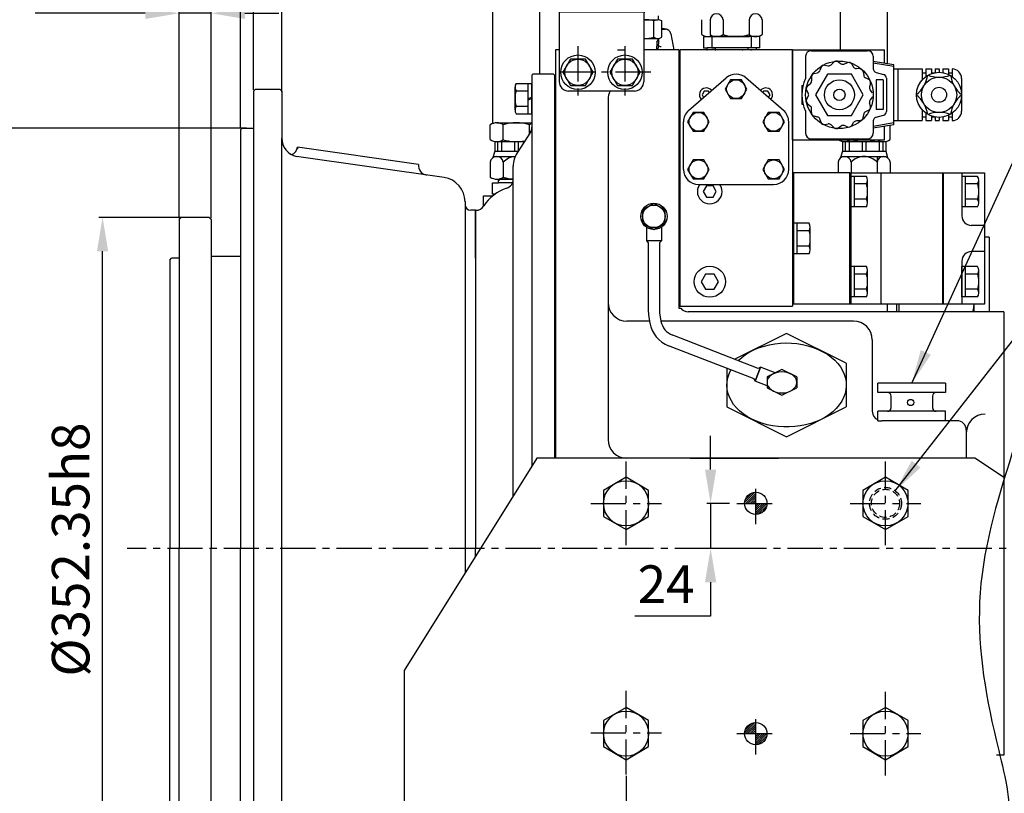
# Model space of a CAD drawing. Units: millimetres. Extents: x 0 to 3468, y -11 to 2466.
# Drawn here: x 1164 to 1688, y 812 to 1223 of the extents above; entities that cross this region are included whole.
import ezdxf

# ---------------------------------------------------------------- set-up
doc = ezdxf.new("R2010")
doc.units = ezdxf.units.MM
doc.header["$LTSCALE"] = 15
doc.linetypes.add('CENTER', pattern=[2, 1.25, -0.25, 0.25, -0.25])
doc.linetypes.add('HIDDEN', pattern=[0.375, 0.25, -0.125])
for name, color, linetype in [('1', 1, 'CENTER'), ('14', 14, 'Continuous'), ('3', 3, 'HIDDEN'), ('4', 4, 'Continuous'), ('DIM', 6, 'Continuous')]:
    doc.layers.add(name, color=color, linetype=linetype)
doc.styles.get("Standard").update_dxf_attribs({"font": 'txt.shx', "bigfont": 'whgtxt.shx'})
doc.dimstyles.new('A0', dxfattribs={"dimtxt": 10, "dimasz": 8, "dimexe": 2, "dimexo": 0.7, "dimgap": 2, "dimtad": 1, "dimtoh": 1, "dimdec": 3, "dimdsep": 46, "dimtxsty": 'Standard', "dimcen": 0.09, "dimclrd": 2, "dimclre": 2, "dimclrt": 6, "dimadec": 0, "dimazin": 2, "dimtfac": 1, "dimtdec": 3, "dimtmove": 0, "dimatfit": 3, "dimfxl": 0, "dimtolj": 1, "dimarcsym": 0})
doc.dimstyles.new('A1', dxfattribs={"dimtxt": 5, "dimasz": 4.5, "dimexe": 2, "dimexo": 0.7, "dimgap": 2, "dimtad": 1, "dimtoh": 1, "dimdec": 3, "dimzin": 9, "dimdsep": 46, "dimtxsty": 'Standard', "dimcen": 0, "dimclrd": 2, "dimclre": 2, "dimclrt": 6, "dimadec": 0, "dimazin": 2, "dimtfac": 1, "dimtdec": 3, "dimtmove": 0, "dimatfit": 3, "dimfxl": 0, "dimtolj": 1, "dimarcsym": 0})

# ---------------------------------------------------------------- blocks, each defined once
blk = doc.blocks.new('*D1')
at = {"layer": 'DEFPOINTS', "color": 0}
for p in [(1531.8, 965.97), (1542.51, 965.97), (1559.63, 941.97)]:
    blk.add_point(p, dxfattribs=at)
at = {"layer": 'DIM', "color": 2, "lineweight": -2}
for p, q in [((1531.8, 983.97), (1531.8, 1001.97)), ((1541.81, 965.97), (1529.8, 965.97)), ((1531.8, 965.97), (1531.8, 941.97)), ((1558.93, 941.97), (1529.8, 941.97)), ((1531.8, 923.97), (1531.8, 905.97)), ((1531.8, 905.97), (1491.46, 905.97))]:
    blk.add_line(p, q, dxfattribs=at)
at = {"layer": 'DIM', "color": 2}
for points in [[(1528.8, 983.97), (1534.8, 983.97), (1531.8, 965.97)], [(1528.8, 923.97), (1534.8, 923.97), (1531.8, 941.97)]]:
    blk.add_solid(points, dxfattribs=at)
at = {"layer": 'DIM', "color": 6, "insert": (1508.13, 922.97), "char_height": 20, "attachment_point": 5}
blk.add_mtext('\\A1;24', dxfattribs=at)
blk = doc.blocks.new('*D16')
at = {"layer": 'DEFPOINTS', "color": 0}
for p in [(1208.29, 1118.15), (1257.53, 1118.15), (1257.53, 765.8)]:
    blk.add_point(p, dxfattribs=at)
at = {"layer": 'DIM', "color": 2, "lineweight": -2}
for p, q in [((1256.83, 1118.15), (1206.29, 1118.15)), ((1208.29, 783.8), (1208.29, 1100.15)), ((1256.83, 765.8), (1206.29, 765.8))]:
    blk.add_line(p, q, dxfattribs=at)
at = {"layer": 'DIM', "color": 2}
for points in [[(1205.29, 1100.15), (1211.29, 1100.15), (1208.29, 1118.15)], [(1205.29, 783.8), (1211.29, 783.8), (1208.29, 765.8)]]:
    blk.add_solid(points, dxfattribs=at)
at = {"layer": 'DIM', "color": 6, "insert": (1191.29, 941.39), "char_height": 20, "attachment_point": 5, "rotation": 90}
blk.add_mtext('\\A1;%%c352.35h8', dxfattribs=at)
blk = doc.blocks.new('*D17')
at = {"layer": 'DEFPOINTS', "color": 0}
for p in [(1155.09, 1165.77), (1285.63, 1165.77), (1285.63, 718.17)]:
    blk.add_point(p, dxfattribs=at)
at = {"layer": 'DIM', "color": 2, "lineweight": -2}
for p, q in [((1284.93, 1165.77), (1153.09, 1165.77)), ((1155.09, 736.17), (1155.09, 1147.77)), ((1284.93, 718.17), (1153.09, 718.17))]:
    blk.add_line(p, q, dxfattribs=at)
at = {"layer": 'DIM', "color": 2}
for points in [[(1152.09, 1147.77), (1158.09, 1147.77), (1155.09, 1165.77)], [(1152.09, 736.17), (1158.09, 736.17), (1155.09, 718.17)]]:
    blk.add_solid(points, dxfattribs=at)
at = {"layer": 'DIM', "color": 6, "insert": (1138.09, 942.83), "char_height": 20, "attachment_point": 5, "rotation": 90}
blk.add_mtext('\\A1;%%c447.6h8', dxfattribs=at)
blk = doc.blocks.new('*D18')
at = {"layer": 'DEFPOINTS', "color": 0}
for p in [(1303.63, 1323.41), (1288.63, 1185.47), (1303.63, 1184.33)]:
    blk.add_point(p, dxfattribs=at)
at = {"layer": 'DIM', "color": 2, "lineweight": -2}
for p, q in [((1288.63, 1186.17), (1288.63, 1325.41)), ((1303.63, 1185.03), (1303.63, 1325.41)), ((1270.63, 1323.41), (1252.63, 1323.41)), ((1288.63, 1323.41), (1303.63, 1323.41)), ((1321.63, 1323.41), (1417.94, 1323.41))]:
    blk.add_line(p, q, dxfattribs=at)
at = {"layer": 'DIM', "color": 2}
for points in [[(1270.63, 1326.41), (1270.63, 1320.41), (1288.63, 1323.41)], [(1321.63, 1326.41), (1321.63, 1320.41), (1303.63, 1323.41)]]:
    blk.add_solid(points, dxfattribs=at)
at = {"layer": 'DIM', "color": 6, "insert": (1397.61, 1340.41), "char_height": 20, "attachment_point": 5}
blk.add_mtext('\\A1;15', dxfattribs=at)
blk = doc.blocks.new('*D19')
at = {"layer": 'DEFPOINTS', "color": 0}
for p in [(1288.63, 1282.01), (1288.63, 1185.47), (1281.63, 1164.77)]:
    blk.add_point(p, dxfattribs=at)
at = {"layer": 'DIM', "color": 2, "lineweight": -2}
for p, q in [((1281.63, 1165.47), (1281.63, 1284.01)), ((1288.63, 1186.17), (1288.63, 1284.01)), ((1263.63, 1282.01), (1203.16, 1282.01)), ((1288.63, 1282.01), (1281.63, 1282.01)), ((1306.63, 1282.01), (1324.63, 1282.01))]:
    blk.add_line(p, q, dxfattribs=at)
at = {"layer": 'DIM', "color": 2}
for points in [[(1263.63, 1285.01), (1263.63, 1279.01), (1281.63, 1282.01)], [(1306.63, 1285.01), (1306.63, 1279.01), (1288.63, 1282.01)]]:
    blk.add_solid(points, dxfattribs=at)
at = {"layer": 'DIM', "color": 6, "insert": (1216.82, 1299.01), "char_height": 20, "attachment_point": 5}
blk.add_mtext('\\A1;7', dxfattribs=at)
blk = doc.blocks.new('*D20')
at = {"layer": 'DEFPOINTS', "color": 0}
for p in [(1266.03, 1226.87), (1249.03, 1117.15), (1266.03, 1117.15)]:
    blk.add_point(p, dxfattribs=at)
at = {"layer": 'DIM', "color": 2, "lineweight": -2}
for p, q in [((1231.03, 1226.87), (1172.37, 1226.87)), ((1249.03, 1117.85), (1249.03, 1228.87)), ((1266.03, 1226.87), (1249.03, 1226.87)), ((1266.03, 1117.85), (1266.03, 1228.87)), ((1284.03, 1226.87), (1302.03, 1226.87))]:
    blk.add_line(p, q, dxfattribs=at)
at = {"layer": 'DIM', "color": 2}
for points in [[(1231.03, 1229.87), (1231.03, 1223.87), (1249.03, 1226.87)], [(1284.03, 1229.87), (1284.03, 1223.87), (1266.03, 1226.87)]]:
    blk.add_solid(points, dxfattribs=at)
at = {"layer": 'DIM', "color": 6, "insert": (1192.7, 1243.87), "char_height": 20, "attachment_point": 5}
blk.add_mtext('\\A1;17', dxfattribs=at)
blk = doc.blocks.new('*D23')
at = {"layer": 'DEFPOINTS', "color": 0}
for p in [(1486.83, 821.58), (1288.63, 698.47), (1486.83, 493.84)]:
    blk.add_point(p, dxfattribs=at)
at = {"layer": 'DIM', "color": 2, "lineweight": -2}
for p, q in [((1486.83, 820.88), (1486.83, 491.84)), ((1288.63, 697.77), (1288.63, 491.84)), ((1306.63, 493.84), (1468.83, 493.84))]:
    blk.add_line(p, q, dxfattribs=at)
at = {"layer": 'DIM', "color": 2}
for points in [[(1306.63, 496.84), (1306.63, 490.84), (1288.63, 493.84)], [(1468.83, 496.84), (1468.83, 490.84), (1486.83, 493.84)]]:
    blk.add_solid(points, dxfattribs=at)
at = {"layer": 'DIM', "color": 6, "insert": (1374.37, 510.84), "char_height": 20, "attachment_point": 5}
blk.add_mtext('\\A1;198.2', dxfattribs=at)
blk = doc.blocks.new('*D27')
at = {"layer": 'DEFPOINTS', "color": 0}
for p in [(1728.08, 881.97), (1288.63, 698.47), (1728.08, 358.84)]:
    blk.add_point(p, dxfattribs=at)
at = {"layer": 'DIM', "color": 2, "lineweight": -2}
for p, q in [((1728.08, 881.27), (1728.08, 356.84)), ((1288.63, 697.77), (1288.63, 356.84)), ((1306.63, 358.84), (1710.08, 358.84))]:
    blk.add_line(p, q, dxfattribs=at)
at = {"layer": 'DIM', "color": 2}
for points in [[(1306.63, 361.84), (1306.63, 355.84), (1288.63, 358.84)], [(1710.08, 361.84), (1710.08, 355.84), (1728.08, 358.84)]]:
    blk.add_solid(points, dxfattribs=at)
at = {"layer": 'DIM', "color": 6, "insert": (1502.73, 375.84), "char_height": 20, "attachment_point": 5}
blk.add_mtext('\\A1;439.4', dxfattribs=at)
blk = doc.blocks.new('*D33')
at = {"layer": 'DEFPOINTS', "color": 0}
for p in [(1810.62, 907.98), (1288.63, 698.47), (1810.62, 313.84)]:
    blk.add_point(p, dxfattribs=at)
at = {"layer": 'DIM', "color": 2, "lineweight": -2}
for p, q in [((1810.62, 907.28), (1810.62, 311.84)), ((1288.63, 697.77), (1288.63, 311.84)), ((1306.63, 313.84), (1792.62, 313.84))]:
    blk.add_line(p, q, dxfattribs=at)
at = {"layer": 'DIM', "color": 2}
for points in [[(1306.63, 316.84), (1306.63, 310.84), (1288.63, 313.84)], [(1792.62, 316.84), (1792.62, 310.84), (1810.62, 313.84)]]:
    blk.add_solid(points, dxfattribs=at)
at = {"layer": 'DIM', "color": 6, "insert": (1526.48, 330.84), "char_height": 20, "attachment_point": 5}
blk.add_mtext('\\A1;522', dxfattribs=at)
blk = doc.blocks.new('DPO310 브라켓')
at = {"layer": '14'}
h = blk.add_hatch(dxfattribs=at)
h.set_pattern_fill('ANSI31', color=256, scale=0.25, style=0)
h.set_pattern_definition([(45, (69, -5.95), (-0.561266, 0.561266), [])])
h.paths.add_polyline_path([(69, 5.95, 0.414214), (63.05, 0), (69, 0)])
h.paths.add_polyline_path([(74.95, 0), (69, 0), (69, -5.95, 0.414214)])
h = blk.add_hatch(dxfattribs=at)
h.set_pattern_fill('ANSI31', color=256, scale=0.25, style=0)
h.set_pattern_definition([(45, (69, -128.55), (-0.561266, 0.561266), [])])
h.paths.add_polyline_path([(69, -116.65, 0.414214), (63.05, -122.6), (69, -122.6)])
h.paths.add_polyline_path([(74.95, -122.6), (69, -122.6), (69, -128.55, 0.414214)])
for p, q in [((-47.5, 24), (-118, -89)), ((185.5, 24), (-47.5, 24)), ((201.32, 13.52), (185.5, 24)), ((-118, -89), (-118, -194))]:
    blk.add_line(p, q)
at = {"ltscale": 0.1}
for points in [[(12, 6.93), (0, 13.86), (-12, 6.93), (-12, -6.93), (0, -13.86), (12, -6.93)], [(150, 6.93), (138, 13.86), (126, 6.93), (126, -6.93), (138, -13.86), (150, -6.93)], [(12, -115.67), (0, -108.74), (-12, -115.67), (-12, -129.53), (0, -136.46), (12, -129.53)], [(150, -115.67), (138, -108.74), (126, -115.67), (126, -129.53), (138, -136.46), (150, -129.53)]]:
    blk.add_lwpolyline(points, close=True, dxfattribs=at)
for centre in [(0, 0), (138, 0), (0, -122.6), (138, -122.6)]:
    blk.add_circle(centre, 12, dxfattribs=at)
for centre in [(69, 0), (69, -122.6)]:
    blk.add_circle(centre, 5.95)
at = {"layer": '4'}
blk.add_spline([(207.04, 31.75), (188.36, -47.65), (196.89, -125.98), (203.92, -170.11), (197.05, -202.58)], degree=3, dxfattribs=at)
blk = doc.blocks.new('보호판')
for p, q in [((3319.67, 1618.49), (3319.67, 1448.49)), ((3389.67, 1618.49), (3319.67, 1618.49)), ((3389.67, 1618.49), (3389.67, 1559.33)), ((3365.21, 1487.07), (3389.4, 1557.71)), ((3364.8, 1485.47), (3319.67, 1485.47)), ((3364.67, 1483.83), (3364.67, 1448.49)), ((3359.67, 1443.49), (3324.67, 1443.49))]:
    blk.add_line(p, q)
for centre, radius, start, end in [((3384.67, 1559.33), 5, 341.0954, 0), ((3374.67, 1483.83), 10, 161.0954, 180), ((3324.67, 1448.49), 5, 180, 270), ((3359.67, 1448.49), 5, 270, 0)]:
    blk.add_arc(centre, radius, start, end)
at = {"layer": '1'}
for p, q in [((3329.67, 1467.38), (3329.67, 1439.61)), ((3354.67, 1467.38), (3354.67, 1439.61)), ((3368.46, 1453.49), (3317.78, 1453.49))]:
    blk.add_line(p, q, dxfattribs=at)

msp = doc.modelspace()

# ---------------------------------------------------------------- linework, layer by layer
for p, q in [((1415.935, 1168.1757), (1415.935, 1231.1678)), ((1440.935, 1194.4747), (1440.935, 1231.1676)), ((1600.935, 1207.4747), (1600.935, 1236.1676)), ((1625.935, 1200.0367), (1625.935, 1236.1678)), ((1496.2339, 1223.4614), (1503.6991, 1223.4614)), ((1501.5341, 1214.0999), (1501.5341, 1222.7732)), ((1505.8642, 1214.1495), (1505.8642, 1222.7732)), ((1526.979, 1223.4747), (1526.979, 1215.5757)), ((1531.476, 1223.4747), (1531.476, 1215.5757)), ((1538.4042, 1223.4747), (1538.4042, 1215.5757)), ((1552.2606, 1223.4747), (1552.2606, 1215.4964)), ((1559.1888, 1223.4747), (1559.1888, 1215.5757)), ((1508.2631, 1218.4269), (1505.8642, 1218.86)), ((1507.7301, 1218.4747), (1505.8642, 1218.4747)), ((1505.8642, 1218.4747), (1507.7301, 1218.4747)), ((1510.6817, 1216.0113), (1512.2339, 1207.4747)), ((1496.2339, 1213.4614), (1503.6991, 1213.4614)), ((1503.1572, 1211.4614), (1502.9264, 1207.4714)), ((1503.1572, 1211.4614), (1504.0132, 1212.944)), ((1504.0132, 1211.4614), (1503.7824, 1207.4714)), ((1528.1589, 1214.4747), (1531.3089, 1214.4747)), ((1528.1589, 1208.4747), (1528.1589, 1214.4747)), ((1529.8657, 1214.4747), (1551.805, 1214.4747)), ((1530.4431, 1214.4747), (1551.2277, 1214.4747)), ((1553.5623, 1214.4747), (1531.3089, 1214.4747)), ((1532.6589, 1214.4747), (1535.8089, 1214.4747)), ((1532.6589, 1208.4747), (1532.6589, 1214.4747)), ((1556.302, 1214.4747), (1534.3627, 1214.4747)), ((1555.7247, 1214.4747), (1534.9401, 1214.4747)), ((1558.0623, 1214.4747), (1535.8089, 1214.4747)), ((1553.5623, 1208.4747), (1553.5623, 1214.4747)), ((1558.0623, 1208.4747), (1558.0623, 1214.4747)), ((1449.2339, 1207.4747), (1449.2339, 989.9748)), ((1451.2339, 1207.4747), (1449.2339, 1207.4747)), ((1514.8339, 1207.4747), (1496.2339, 1207.4747)), ((1504.9394, 1207.4747), (1496.2339, 1207.4747)), ((1514.8339, 1207.4747), (1514.8339, 1072.9747)), ((1575.3339, 1207.4747), (1515.3339, 1207.4747)), ((1515.3339, 1207.4747), (1515.3339, 1070.9747)), ((1528.1589, 1208.4747), (1529.8801, 1208.4747)), ((1553.5623, 1208.4747), (1529.8801, 1208.4747)), ((1529.8801, 1207.4747), (1529.8801, 1208.4747)), ((1551.7876, 1207.4747), (1529.8801, 1207.4747)), ((1532.6589, 1208.4747), (1534.3801, 1208.4747)), ((1558.0623, 1208.4747), (1534.3801, 1208.4747)), ((1534.3801, 1207.4747), (1534.3801, 1208.4747)), ((1556.2876, 1207.4747), (1534.3801, 1207.4747)), ((1551.7876, 1207.4747), (1551.7876, 1208.4747)), ((1556.2876, 1207.4747), (1556.2876, 1208.4747)), ((1575.3339, 1207.4747), (1575.3339, 1070.9747)), ((1437.2339, 1194.4747), (1436.7339, 1193.9747)), ((1436.7339, 1193.9747), (1437.2339, 1194.4747)), ((1448.2339, 1194.4747), (1437.2339, 1194.4747)), ((1448.2339, 1194.4747), (1437.2339, 1194.4747)), ((1448.2339, 1194.4747), (1448.7339, 1193.9747)), ((1448.7339, 1193.9747), (1448.2339, 1194.4747)), ((1428.3761, 1189.5576), (1436.7339, 1189.5576)), ((1434.7339, 1173.3918), (1434.7339, 1189.5576)), ((1436.7339, 1193.9747), (1436.7339, 985.8074)), ((1436.7339, 1173.3918), (1436.7339, 1189.5576)), ((1448.7339, 1193.9747), (1448.7339, 989.9748)), ((1520.0829, 1175.1102), (1540.0829, 1192.5102)), ((1570.5848, 1175.1102), (1550.5848, 1192.5102)), ((1288.6339, 1185.4747), (1289.6339, 1186.4747)), ((1288.6339, 1185.4747), (1288.6339, 718.1747)), ((1289.6339, 1186.4747), (1302.6339, 1186.4747)), ((1303.6339, 1185.4747), (1302.6339, 1186.4747)), ((1303.6339, 1185.4747), (1303.6339, 1160.4176)), ((1427.7339, 1175.4125), (1427.7339, 1187.5368)), ((1428.3761, 1185.5161), (1434.7339, 1185.5161)), ((1434.7339, 1181.4747), (1436.7339, 1182.1541)), ((1434.7339, 1180.7953), (1436.7339, 1181.4747)), ((1477.2339, 1180.9671), (1477.2339, 999.9747)), ((1428.3299, 1177.4332), (1434.7339, 1177.4332)), ((1418.0427, 1168.558), (1436.7339, 1168.558)), ((1428.3761, 1173.3918), (1436.7339, 1173.3918)), ((1436.7339, 1169.5179), (1436.7339, 1166.2892)), ((1449.2339, 1169.4747), (1448.7339, 1169.4747)), ((1517.3339, 1143.7747), (1517.3339, 1169.0747)), ((1573.3339, 1143.7747), (1573.3339, 1169.0747)), ((1282.6339, 1165.7747), (1281.6339, 1164.7747)), ((1281.6339, 1164.7747), (1281.6339, 941.9747)), ((1282.6339, 1165.7747), (1288.6339, 1165.7747)), ((1414.5786, 1159.6591), (1414.5786, 1167.457)), ((1421.5068, 1159.6591), (1421.5068, 1167.5363)), ((1435.9338, 1163.5762), (1428.814, 1152.554)), ((1435.3632, 1162.6928), (1435.3632, 1167.5363)), ((1627.2914, 1159.6591), (1627.2914, 1167.1369)), ((1303.6339, 698.4747), (1303.6339, 1160.4176)), ((1416.935, 1158.6612), (1416.935, 1153.558)), ((1418.0427, 1158.558), (1432.6923, 1158.558)), ((1418.4617, 1158.558), (1418.4617, 1153.558)), ((1420.4617, 1158.558), (1420.4617, 1153.558)), ((1421.5068, 1159.6591), (1421.5068, 1159.5798)), ((1427.435, 1158.558), (1427.435, 1153.558)), ((1429.435, 1158.558), (1429.435, 1153.558)), ((1601.935, 1158.6612), (1601.935, 1153.558)), ((1603.0427, 1158.558), (1623.8273, 1158.558)), ((1603.4617, 1158.558), (1603.4617, 1153.558)), ((1605.4617, 1158.558), (1605.4617, 1153.558)), ((1606.5068, 1159.6591), (1606.5068, 1159.5798)), ((1612.435, 1158.558), (1612.435, 1153.558)), ((1614.435, 1158.558), (1614.435, 1153.558)), ((1621.4083, 1158.558), (1621.4083, 1153.558)), ((1623.4083, 1158.558), (1623.4083, 1153.558)), ((1624.935, 1158.6612), (1624.935, 1153.558)), ((1312.0549, 1155.5922), (1311.9319, 1154.7627)), ((1376.405, 1146.4163), (1312.0549, 1155.5922)), ((1416.935, 1153.558), (1415.9883, 1150.0252)), ((1416.935, 1153.558), (1429.4625, 1153.558)), ((1601.935, 1153.558), (1600.9883, 1150.0252)), ((1601.935, 1153.558), (1624.935, 1153.558)), ((1624.935, 1153.558), (1625.8816, 1150.0252)), ((1389.9862, 1139.4292), (1311.4834, 1150.6231)), ((1414.5786, 1147.558), (1414.5786, 1139.6591)), ((1417.0725, 1150.558), (1427.7581, 1150.558)), ((1421.5068, 1147.558), (1421.5068, 1139.5798)), ((1599.5786, 1147.558), (1599.5786, 1141.9747)), ((1602.0725, 1150.558), (1624.7975, 1150.558)), ((1606.5068, 1147.558), (1606.5068, 1141.9747)), ((1620.3632, 1150.558), (1620.3632, 1141.9747)), ((1627.2914, 1147.558), (1627.2914, 1141.9747)), ((1426.7339, 969.7791), (1426.7339, 1145.5002)), ((1417.4653, 1138.558), (1426.7339, 1138.558)), ((1418.0427, 1138.558), (1426.7339, 1138.558)), ((1418.91, 1136.698), (1418.91, 1138.558)), ((1418.91, 1137.698), (1419.77, 1138.558)), ((1426.7339, 1138.558), (1419.77, 1138.558)), ((1575.3339, 1141.9747), (1575.3339, 1071.9747)), ((1575.3339, 1141.9747), (1575.8339, 1141.9747)), ((1605.8339, 1141.9747), (1575.8339, 1141.9747)), ((1575.8339, 1141.9747), (1575.8339, 1071.9747)), ((1605.8339, 1141.9747), (1605.8339, 1071.9747)), ((1614.6916, 1140.0576), (1606.3339, 1140.0576)), ((1606.3339, 1123.8918), (1606.3339, 1140.0576)), ((1606.5068, 1140.0576), (1606.5068, 1139.5798)), ((1608.3339, 1123.8918), (1608.3339, 1140.0576)), ((1615.3339, 1125.9125), (1615.3339, 1138.0368)), ((1665.4839, 1141.9747), (1665.4839, 1118.9747)), ((1673.8416, 1140.0576), (1665.4839, 1140.0576)), ((1667.4839, 1123.8918), (1667.4839, 1140.0576)), ((1674.4839, 1125.9125), (1674.4839, 1138.0368)), ((1415.76, 1136.698), (1418.91, 1136.698)), ((1415.76, 1130.698), (1415.76, 1136.698)), ((1426.3724, 1136.698), (1418.91, 1136.698)), ((1525.3339, 1135.7747), (1565.3339, 1135.7747)), ((1614.6916, 1136.0161), (1608.3339, 1136.0161)), ((1673.8416, 1136.0161), (1667.4839, 1136.0161)), ((1401.1336, 1126.6481), (1401.1336, 928.7461)), ((1410.935, 1124.0709), (1410.935, 1129.698)), ((1410.935, 1129.698), (1415.8489, 1129.698)), ((1415.76, 1130.698), (1417.1498, 1130.698)), ((1614.7378, 1127.9332), (1608.3339, 1127.9332)), ((1673.8878, 1127.9332), (1667.4839, 1127.9332)), ((1406.6339, 1096.4747), (1406.6339, 1121.9747)), ((1406.6339, 1121.9747), (1406.8646, 1121.9747)), ((1406.6339, 1121.9747), (1406.6339, 941.9747)), ((1406.6339, 1121.9747), (1406.6339, 941.9747)), ((1614.6916, 1123.8918), (1606.3339, 1123.8918)), ((1673.8416, 1123.8918), (1665.4839, 1123.8918)), ((1249.0339, 1117.1497), (1250.0339, 1118.1497)), ((1249.0339, 1117.1497), (1249.0339, 941.9747)), ((1265.0339, 1118.1497), (1250.0339, 1118.1497)), ((1266.0339, 1117.1497), (1265.0339, 1118.1497)), ((1266.0339, 1117.1497), (1266.0339, 941.9747)), ((1497.6357, 1113.0137), (1497.6357, 1105.7583)), ((1505.6357, 1113.0137), (1505.6357, 1105.7583)), ((1584.1916, 1115.0576), (1575.8339, 1115.0576)), ((1575.8339, 1098.8918), (1575.8339, 1115.0576)), ((1577.8339, 1098.8918), (1577.8339, 1115.0576)), ((1584.1916, 1111.0161), (1577.8339, 1111.0161)), ((1584.8339, 1100.9125), (1584.8339, 1113.0368)), ((1677.4839, 1113.9747), (1670.4839, 1113.9747)), ((1505.6357, 1105.7583), (1497.6357, 1105.7583)), ((1497.6357, 1105.7583), (1498.6357, 1104.7583)), ((1505.6357, 1105.7583), (1504.6357, 1104.7583)), ((1679.935, 1107.698), (1677.4839, 1107.698)), ((1498.6357, 1104.7583), (1498.6357, 1068.0512)), ((1504.6357, 1104.7583), (1504.6357, 1068.1325)), ((1584.2378, 1102.9332), (1577.8339, 1102.9332)), ((1244.0339, 1095.4497), (1245.0339, 1096.4497)), ((1244.0339, 1095.4497), (1244.0339, 941.9747)), ((1249.0339, 1096.4497), (1245.0339, 1096.4497)), ((1281.6339, 1097.4747), (1266.0339, 1097.4747)), ((1584.1916, 1098.8918), (1575.8339, 1098.8918)), ((1665.4839, 1094.9747), (1665.4839, 1071.9747)), ((1677.4839, 1099.9747), (1670.4839, 1099.9747)), ((1614.6916, 1092.0576), (1606.3339, 1092.0576)), ((1606.3339, 1075.8918), (1606.3339, 1092.0576)), ((1608.3339, 1075.8918), (1608.3339, 1092.0576)), ((1615.3339, 1077.9125), (1615.3339, 1090.0368)), ((1673.8416, 1092.0576), (1665.4839, 1092.0576)), ((1665.4839, 1075.8918), (1665.4839, 1092.0576)), ((1667.4839, 1075.8918), (1667.4839, 1092.0576)), ((1674.4839, 1077.9125), (1674.4839, 1090.0368)), ((1614.6916, 1088.0161), (1608.3339, 1088.0161)), ((1673.8416, 1088.0161), (1667.4839, 1088.0161)), ((1614.7378, 1079.9332), (1608.3339, 1079.9332)), ((1673.8878, 1079.9332), (1667.4839, 1079.9332)), ((1614.6916, 1075.8918), (1606.3339, 1075.8918)), ((1673.8416, 1075.8918), (1665.4839, 1075.8918)), ((1514.8339, 1072.9747), (1514.8339, 1069.8906)), ((1514.8339, 1069.8906), (1515.8983, 1069.8906)), ((1515.3339, 1070.9747), (1575.3339, 1070.9747)), ((1625.935, 1067.9747), (1625.935, 1071.9747)), ((1630.935, 1067.9747), (1630.935, 1071.9747)), ((1671.935, 1067.9747), (1671.935, 1071.9747)), ((1498.7609, 1066.4741), (1499.5249, 1061.6897)), ((1504.7876, 1066.3961), (1505.3777, 1063.0496)), ((1687.8339, 1067.9747), (1519.8339, 1067.9747)), ((1687.8339, 1067.9747), (1679.9339, 1067.9747)), ((1687.8339, 1067.9747), (1687.8339, 831.9747)), ((1499.3197, 1062.9747), (1487.2339, 1062.9747)), ((1607.8339, 1062.9747), (1505.3912, 1062.9747)), ((1557.0657, 1037.8472), (1511.6123, 1055.4618)), ((1572.2339, 1056.4747), (1544.6247, 1042.6685)), ((1603.9839, 1040.5979), (1572.2339, 1056.4747)), ((1554.8976, 1032.2526), (1509.4442, 1049.8672)), ((1617.8339, 1052.9747), (1617.8339, 1014.9747)), ((1540.4839, 1037.8384), (1540.4839, 1017.3521)), ((1555.4687, 1030.9588), (1558.3595, 1038.4183)), ((1558.3476, 1038.4229), (1555.4806, 1030.9542)), ((1558.3476, 1038.4229), (1557.0556, 1037.8477)), ((1558.3595, 1038.4183), (1557.0657, 1037.8472)), ((1566.135, 1035.4336), (1558.3476, 1038.4229)), ((1603.9839, 1040.5979), (1603.9839, 1017.3521)), ((1555.4806, 1030.9542), (1554.9054, 1032.2462)), ((1569.74, 1037.2363), (1561.8025, 1033.2671)), ((1561.8025, 1033.2671), (1561.8025, 1027.4556)), ((1577.6775, 1033.2671), (1569.74, 1037.2363)), ((1577.6775, 1033.2671), (1577.6775, 1027.4556)), ((1561.8025, 1028.5275), (1555.4806, 1030.9542)), ((1561.8025, 1027.4556), (1569.74, 1023.4863)), ((1569.74, 1023.4863), (1577.6775, 1027.4556)), ((1620.8339, 1024.9747), (1620.8339, 1029.9747)), ((1656.8339, 1029.9747), (1656.8339, 1024.9747)), ((1627.8339, 1016.4747), (1627.8339, 1022.9747)), ((1649.8339, 1022.9747), (1649.8339, 1016.4747)), ((1540.4839, 1017.3521), (1572.2339, 1001.4747)), ((1572.2339, 1001.4747), (1603.9839, 1017.3521)), ((1620.8339, 1009.9747), (1620.8339, 1014.9747)), ((1620.8339, 1009.9747), (1622.8339, 1009.9747)), ((1662.8339, 1009.9747), (1622.8339, 1009.9747)), ((1667.8339, 1004.9747), (1667.8339, 989.9748)), ((1657.8339, 989.9747), (1449.2339, 989.9747)), ((1648.8339, 989.9747), (1462.8339, 989.9747)), ((1567.9339, 989.9747), (1472.9339, 989.9747)), ((1520.9339, 989.9747), (1472.9339, 989.9747)), ((1520.9339, 989.9747), (1567.9339, 989.9747)), ((1244.0339, 788.4997), (1244.0339, 941.9747)), ((1249.0339, 766.7997), (1249.0339, 941.9747)), ((1266.0339, 766.7997), (1266.0339, 941.9747)), ((1281.6339, 719.1747), (1281.6339, 941.9747)), ((1406.6339, 937.5622), (1406.6339, 941.9747)), ((1406.6339, 937.5622), (1406.6339, 941.9747)), ((1687.8339, 831.9747), (1683.8339, 831.9747)), ((1687.8339, 831.9747), (1683.8339, 831.9747)), ((1687.8339, 831.9747), (1685.668, 831.9747))]:
    msp.add_line(p, q)
at = {"ltscale": 2}
for p, q in [((1504.0132, 1223.4614), (1504.0132, 1225.4614)), ((1504.0132, 1213.4614), (1504.0132, 1211.4614))]:
    msp.add_line(p, q, dxfattribs=at)
at = {"color": 7, "linetype": 'Continuous'}
msp.add_line((1482.2339, 1207.4747), (1486.2339, 1207.4747), dxfattribs=at)
at = {"linetype": 'Continuous'}
for p, q in [((1575.3339, 1159.4747), (1575.3339, 1207.4747)), ((1575.3339, 1207.4747), (1624.3339, 1207.4747)), ((1585.3339, 1206.9747), (1615.3339, 1206.9747)), ((1624.3339, 1200.3014), (1624.3339, 1207.4747)), ((1582.3339, 1203.9747), (1582.3339, 1192.1925)), ((1597.3588, 1200.8497), (1596.0054, 1199.4772)), ((1599.6314, 1201.0886), (1601.2406, 1200.0274)), ((1604.6831, 1200.5577), (1602.8884, 1199.8542)), ((1606.8564, 1199.8515), (1607.8948, 1198.2275)), ((1618.3339, 1203.9747), (1618.3339, 1197.3624)), ((1629.3339, 1199.4747), (1618.3339, 1201.2935)), ((1629.3339, 1198.4611), (1618.3339, 1200.28)), ((1586.7741, 1194.7387), (1588.6395, 1195.2245)), ((1590.5489, 1198.1375), (1589.8708, 1196.3331)), ((1592.5279, 1199.2801), (1594.4296, 1198.9652)), ((1611.2553, 1197.3118), (1609.3297, 1197.3991)), ((1612.9536, 1195.7827), (1613.2417, 1193.8768)), ((1619.8099, 1195.4323), (1623.8579, 1194.3333)), ((1629.3339, 1167.4747), (1629.3339, 1199.4747)), ((1629.3339, 1197.2247), (1644.3339, 1197.2247)), ((1631.3339, 1197.2247), (1631.3339, 1169.7247)), ((1644.3339, 1197.2247), (1644.3339, 1191.4119)), ((1644.3339, 1195.2247), (1646.3339, 1195.2247)), ((1646.3339, 1197.2247), (1646.3339, 1193.2215)), ((1646.3339, 1197.2247), (1649.3339, 1197.2247)), ((1649.3339, 1197.2247), (1649.3339, 1194.7884)), ((1649.3339, 1195.2247), (1651.3339, 1195.2247)), ((1651.3339, 1197.2247), (1651.3339, 1195.3068)), ((1651.3339, 1197.2247), (1653.3339, 1197.2247)), ((1653.3339, 1197.2247), (1653.3339, 1195.4747)), ((1655.3339, 1197.2247), (1655.3339, 1195.3068)), ((1655.3339, 1197.2247), (1658.3339, 1197.2247)), ((1658.3339, 1197.2247), (1658.3339, 1194.3834)), ((1658.3339, 1195.2247), (1660.3339, 1195.2247)), ((1660.3339, 1197.2247), (1660.3339, 1193.2215)), ((1583.365, 1188.2496), (1584.8715, 1189.4521)), ((1585.431, 1192.8899), (1585.5454, 1190.9658)), ((1615.9392, 1191.6733), (1614.2156, 1192.5363)), ((1616.8686, 1189.5857), (1616.3567, 1187.7274)), ((1619.8183, 1191.3617), (1619.8183, 1175.5876)), ((1623.543, 1191.3617), (1619.8183, 1191.3617)), ((1623.543, 1191.3617), (1623.543, 1175.5876)), ((1625.3339, 1192.4032), (1625.3339, 1174.5461)), ((1665.3339, 1192.2247), (1665.3339, 1174.7247)), ((1580.3339, 1188.4747), (1580.3339, 1178.4747)), ((1580.3339, 1188.4747), (1580.9689, 1188.4747)), ((1582.8898, 1186.0144), (1583.777, 1184.3031)), ((1617.9247, 1184.6172), (1616.7012, 1186.1067)), ((1582.8898, 1180.9349), (1583.777, 1182.6462)), ((1616.8686, 1177.3636), (1616.3567, 1179.222)), ((1617.9247, 1182.3321), (1616.7012, 1180.8426)), ((1580.3339, 1178.4747), (1580.9689, 1178.4747)), ((1582.3339, 1174.7569), (1582.3339, 1162.9747)), ((1583.365, 1178.6997), (1584.8715, 1177.4972)), ((1585.431, 1174.0594), (1585.5454, 1175.9836)), ((1615.9392, 1175.276), (1614.2156, 1174.413)), ((1623.543, 1175.5876), (1619.8183, 1175.5876)), ((1644.3339, 1175.5374), (1644.3339, 1169.7247)), ((1646.3339, 1173.7279), (1646.3339, 1169.7247)), ((1660.3339, 1173.7279), (1660.3339, 1169.7247)), ((1586.7741, 1172.2106), (1588.6395, 1171.7249)), ((1590.5489, 1168.8118), (1589.8708, 1170.6162)), ((1606.8564, 1167.0978), (1607.8948, 1168.7218)), ((1611.2553, 1169.6376), (1609.3297, 1169.5502)), ((1612.9536, 1171.1666), (1613.2417, 1173.0726)), ((1618.3339, 1169.5869), (1618.3339, 1162.9747)), ((1629.3339, 1168.4882), (1618.3339, 1166.6694)), ((1619.8099, 1171.5171), (1623.8579, 1172.616)), ((1629.3339, 1169.7247), (1644.3339, 1169.7247)), ((1644.3339, 1171.7247), (1646.3339, 1171.7247)), ((1646.3339, 1169.7247), (1649.3339, 1169.7247)), ((1649.3339, 1172.161), (1649.3339, 1169.7247)), ((1649.3339, 1171.7247), (1651.3339, 1171.7247)), ((1651.3339, 1171.6425), (1651.3339, 1169.7247)), ((1651.3339, 1169.7247), (1653.3339, 1169.7247)), ((1653.3339, 1171.4747), (1653.3339, 1169.7247)), ((1655.3339, 1171.6425), (1655.3339, 1169.7247)), ((1655.3339, 1169.7247), (1658.3339, 1169.7247)), ((1658.3339, 1172.566), (1658.3339, 1169.7247)), ((1658.3339, 1171.7247), (1660.3339, 1171.7247)), ((1592.5279, 1167.6692), (1594.4296, 1167.9842)), ((1597.3588, 1166.0996), (1596.0054, 1167.4722)), ((1599.6314, 1165.8607), (1601.2406, 1166.9219)), ((1604.6831, 1166.3917), (1602.8884, 1167.0951)), ((1629.3339, 1167.4747), (1618.3339, 1165.6558)), ((1624.3339, 1159.4747), (1624.3339, 1166.6479)), ((1575.3339, 1159.4747), (1624.3339, 1159.4747)), ((1585.3339, 1159.9747), (1615.3339, 1159.9747))]:
    msp.add_line(p, q, dxfattribs=at)
at = {"ltscale": 15}
for p, q in [((1605.8339, 1071.9747), (1605.8339, 1141.9747)), ((1605.8339, 1141.9747), (1677.4839, 1141.9747)), ((1606.3339, 1141.9747), (1606.3339, 1071.9747)), ((1622.3339, 1141.9747), (1622.3339, 1071.9747)), ((1622.3839, 1141.9747), (1622.3839, 1071.9747)), ((1655.4339, 1071.9747), (1655.4339, 1141.9747)), ((1655.4839, 1141.9747), (1655.4839, 1071.9747)), ((1677.4839, 1141.9747), (1677.4839, 1071.9747)), ((1622.3339, 1122.4497), (1622.3339, 1071.9747)), ((1622.3339, 1122.4497), (1622.3339, 1071.9747)), ((1677.4839, 1071.9747), (1575.3339, 1071.9747))]:
    msp.add_line(p, q, dxfattribs=at)
at = {"ltscale": 2.5}
msp.add_line((1406.6339, 1121.9747), (1404.1336, 1121.9747), dxfattribs=at)
at = {"ltscale": 7}
for p, q in [((1679.935, 1107.698), (1679.935, 1067.9747)), ((1631.935, 1071.9747), (1631.935, 1067.9747))]:
    msp.add_line(p, q, dxfattribs=at)
at = {"color": 7}
for p, q in [((1656.8339, 1029.9747), (1620.8339, 1029.9747)), ((1656.8339, 1024.9747), (1620.8339, 1024.9747)), ((1656.8339, 1014.9747), (1620.8339, 1014.9747)), ((1656.8339, 1009.9747), (1656.8339, 1014.9747))]:
    msp.add_line(p, q, dxfattribs=at)
for points in [[(1457.1924, 1202.4747), (1453.151, 1195.4747), (1457.1924, 1188.4747), (1465.2753, 1188.4747), (1469.3168, 1195.4747), (1465.2753, 1202.4747)], [(1482.1924, 1202.4747), (1478.151, 1195.4747), (1482.1924, 1188.4747), (1490.2753, 1188.4747), (1494.3168, 1195.4747), (1490.2753, 1202.4747)], [(1542.4471, 1191.4747), (1539.5604, 1186.4747), (1542.4471, 1181.4747), (1548.2206, 1181.4747), (1551.1074, 1186.4747), (1548.2206, 1191.4747)], [(1522.4471, 1174.0747), (1519.5604, 1169.0747), (1522.4471, 1164.0747), (1528.2206, 1164.0747), (1531.1074, 1169.0747), (1528.2206, 1174.0747)], [(1562.4471, 1174.0747), (1559.5604, 1169.0747), (1562.4471, 1164.0747), (1568.2206, 1164.0747), (1571.1074, 1169.0747), (1568.2206, 1174.0747)], [(1522.4471, 1148.7747), (1519.5604, 1143.7747), (1522.4471, 1138.7747), (1528.2206, 1138.7747), (1531.1074, 1143.7747), (1528.2206, 1148.7747)], [(1562.4471, 1148.7747), (1559.5604, 1143.7747), (1562.4471, 1138.7747), (1568.2206, 1138.7747), (1571.1074, 1143.7747), (1568.2206, 1148.7747)], [(1529.6018, 1134.9747), (1527.8698, 1131.9747), (1529.6018, 1128.9747), (1533.0659, 1128.9747), (1534.798, 1131.9747), (1533.0659, 1134.9747)], [(1495.6357, 1115.2942), (1501.6357, 1111.8301), (1507.6357, 1115.2942), (1507.6357, 1122.2224), (1501.6357, 1125.6865), (1495.6357, 1122.2224)], [(1529.1145, 1087.9747), (1526.8051, 1083.9747), (1529.1145, 1079.9747), (1533.7333, 1079.9747), (1536.0427, 1083.9747), (1533.7333, 1087.9747)]]:
    msp.add_lwpolyline(points, close=True)
at = {"linetype": 'Continuous'}
msp.add_lwpolyline([(1593.983, 1194.4747), (1587.6322, 1183.4747), (1593.983, 1172.4747), (1606.6847, 1172.4747), (1613.0356, 1183.4747), (1606.6847, 1194.4747)], close=True, dxfattribs=at)
for points in [[(1531.1257, 1184.7174), (1530.6886, 1185.4747), (1528.3792, 1185.4747), (1527.2245, 1183.4747), (1528.0512, 1182.0426)], [(1562.6165, 1182.0426), (1563.4433, 1183.4747), (1562.2886, 1185.4747), (1559.9792, 1185.4747), (1559.542, 1184.7174)]]:
    msp.add_lwpolyline(points)
for centre, radius in [((1461.2339, 1195.4747), 9.2), ((1461.2339, 1195.4747), 7), ((1486.2339, 1195.4747), 9.2), ((1486.2339, 1195.4747), 7), ((1545.3339, 1186.4747), 5), ((1525.3339, 1169.0747), 5), ((1565.3339, 1169.0747), 5), ((1525.3339, 1143.7747), 5), ((1565.3339, 1143.7747), 5), ((1501.6357, 1118.7583), 7), ((1501.6357, 1118.7583), 6), ((1531.3339, 1083.9747), 8.3), ((1638.2441, 1019.6758), 1.6501)]:
    msp.add_circle(centre, radius)
for centre, radius in [((1600.3339, 1183.4747), 18), ((1653.3339, 1183.4747), 12), ((1600.3339, 1183.4747), 8), ((1653.3339, 1183.4747), 9.3899), ((1600.3339, 1183.4747), 3), ((1653.3339, 1183.4747), 4)]:
    msp.add_circle(centre, radius, dxfattribs=at)
for centre, radius, start, end in [((1534.9401, 1223.1316), 3.4811, 5.656638, 174.343362), ((1555.7247, 1223.1316), 3.4811, 5.656638, 174.343362), ((1497.2039, 1208.4614), 15, 73.221345, 93.707944), ((1503.6991, 1219.7114), 3.75, 54.73561, 125.26439), ((1507.7301, 1215.4747), 3, 10.304846, 90), ((1507.7301, 1215.4747), 3, 77.663738, 90), ((1530.4431, 1220.4747), 6, 234.73561, 292.008841), ((1534.9401, 1220.4747), 6, 234.73561, 305.26439), ((1545.3324, 1238.4747), 24, 253.221345, 286.778655), ((1555.7247, 1220.4747), 6, 234.73561, 305.26439), ((1497.2039, 1228.4614), 15, 266.292056, 286.778655), ((1503.6991, 1217.2114), 3.75, 234.73561, 305.26439), ((1551.2277, 1220.4747), 6, 251.018887, 292.008841), ((1505.4839, 1211.1365), 2, 218.661911, 270), ((1545.3339, 1186.4747), 8, 90, 131.023269), ((1545.3339, 1186.4747), 8, 48.976731, 90), ((1431.2339, 1187.5368), 3.5, 144.73561, 215.26439), ((1441.7339, 1181.4747), 14, 163.221345, 196.778655), ((1487.2339, 1180.9671), 10, 153.229272, 180), ((1529.5339, 1183.4747), 3.65, 39.339546, 222.706992), ((1561.1339, 1183.4747), 3.65, 317.293008, 140.660454), ((1431.2339, 1175.4125), 3.5, 144.73561, 215.26439), ((1525.3339, 1169.0747), 8, 131.023269, 180), ((1565.3339, 1169.0747), 8, 0, 48.976731), ((1418.0427, 1162.558), 6, 54.73561, 125.26439), ((1428.435, 1144.558), 24, 73.221345, 106.778655), ((1438.8273, 1162.558), 6, 110.420155, 125.26439), ((1431.7339, 1166.2892), 5, 327.139304, 0), ((1313.6298, 1160.39), 10, 180, 257.605694), ((1418.0427, 1164.558), 6, 234.73561, 305.26439), ((1428.435, 1182.558), 24, 253.221345, 280.896547), ((1603.0427, 1164.558), 6, 237.911607, 302.088393), ((1613.435, 1182.558), 24, 254.113826, 285.886174), ((1623.8273, 1164.558), 6, 237.911607, 305.26439), ((1307.1048, 1156.298), 5, 290.345959, 351.565333), ((1439.7339, 1145.5002), 13, 147.139304, 180), ((1418.0427, 1147.2149), 3.4811, 5.656638, 174.343362), ((1428.435, 1141.2153), 9.3931, 94.062866, 137.525925), ((1603.0427, 1147.2149), 3.4811, 5.656638, 174.343362), ((1613.435, 1141.2153), 9.3931, 42.474075, 137.525925), ((1623.8273, 1147.2149), 3.4811, 5.656638, 174.343362), ((1381.3549, 1145.7105), 5, 171.565333, 262), ((1525.3339, 1143.7747), 8, 180, 270), ((1565.3339, 1143.7747), 8, 270, 0), ((1388.1339, 1126.5619), 13, 0, 82), ((1418.0427, 1144.558), 6, 234.73561, 305.26439), ((1428.435, 1162.558), 24, 253.221345, 265.935502), ((1421.7339, 1138.5645), 5, 288.261396, 0), ((1611.8339, 1138.0368), 3.5, 324.73561, 35.26439), ((1670.9839, 1138.0368), 3.5, 324.73561, 35.26439), ((1430.5077, 1111.9747), 23, 108.261396, 147.607635), ((1531.3339, 1131.9747), 6.5785, 144.715327, 180), ((1531.3339, 1131.9747), 6.5785, 180, 0), ((1531.3339, 1131.9747), 6.5785, 0, 35.284673), ((1601.3339, 1131.9747), 14, 343.221345, 16.778655), ((1660.4839, 1131.9747), 14, 343.221345, 16.778655), ((1430.5088, 1111.9747), 23, 125.505489, 129.593853), ((1611.8339, 1125.9125), 3.5, 324.73561, 35.26439), ((1670.9839, 1125.9125), 3.5, 324.73561, 35.26439), ((1404.1336, 1124.9747), 3, 180, 270), ((1406.8646, 1126.9747), 5, 270, 327.607635), ((1670.4839, 1118.9747), 5, 180, 270), ((1581.3339, 1113.0368), 3.5, 324.73561, 35.26439), ((1570.8339, 1106.9747), 14, 343.221345, 16.778655), ((1581.3339, 1100.9125), 3.5, 324.73561, 35.26439), ((1670.4839, 1094.9747), 5, 90, 180), ((1611.8339, 1090.0368), 3.5, 324.73561, 35.26439), ((1670.9839, 1090.0368), 3.5, 324.73561, 35.26439), ((1601.3339, 1083.9747), 14, 343.221345, 16.778655), ((1660.4839, 1083.9747), 14, 343.221345, 16.778655), ((1611.8339, 1077.9125), 3.5, 324.73561, 35.26439), ((1670.9839, 1077.9125), 3.5, 324.73561, 35.26439), ((1487.2339, 1072.9747), 10, 180, 270), ((1519.8339, 1072.9747), 5, 218.084287, 270), ((1508.6357, 1068.0512), 10, 180, 189.073698), ((1514.6357, 1068.1325), 10, 180, 190), ((1515.2258, 1064.7861), 16, 190, 248.817093), ((1515.2258, 1064.7861), 10, 190, 248.817093), ((1607.8339, 1052.9747), 10, 0, 90), ((1625.8339, 1022.9747), 2, 0, 90), ((1625.8339, 1016.9747), 2, 270, 0), ((1651.8339, 1016.9747), 2, 180, 270), ((1622.8339, 1014.9747), 5, 180, 246.421822), ((1677.8339, 1003.4747), 10, 90, 180), ((1662.8339, 1004.9747), 5, 0, 90), ((1487.2339, 999.9747), 10, 180, 270)]:
    msp.add_arc(centre, radius, start, end)
for centre, radius, start, end in [((1585.3339, 1203.9747), 3, 90, 180), ((1615.3339, 1203.9747), 3, 0, 90), ((1598.6405, 1199.5859), 1.8, 56.59724, 135.40276), ((1602.2316, 1201.5301), 1.8, 236.59724, 291.40276), ((1605.3399, 1198.8818), 1.8, 32.59724, 111.40276), ((1587.2278, 1192.9968), 1.8, 104.59724, 183.40276), ((1588.1859, 1196.9664), 1.8, 284.59724, 339.40276), ((1592.2339, 1197.5043), 1.8, 80.59724, 159.40276), ((1594.7237, 1200.741), 1.8, 260.59724, 315.40276), ((1609.4113, 1199.1973), 1.8, 212.59724, 267.40276), ((1611.1738, 1195.5136), 1.8, 8.59724, 87.40276), ((1620.3339, 1197.3624), 2, 180, 254.811598), ((1660.3339, 1192.2247), 5, 0, 90), ((1600.3339, 1183.4747), 20, 154.158067, 205.841933), ((1583.7485, 1190.8589), 1.8, 308.59724, 3.40276), ((1615.0215, 1194.1458), 1.8, 188.59724, 243.40276), ((1615.1333, 1190.0638), 1.8, 344.59724, 63.40276), ((1623.3339, 1192.4032), 2, 0, 74.811598), ((1630.1761, 1196.8448), 17.3504, 309.592462, 350.407538), ((1653.3339, 1210.215), 17.3504, 249.592462, 290.407538), ((1676.4917, 1196.8448), 17.3504, 189.592462, 230.407538), ((1584.4879, 1186.8428), 1.8, 128.59724, 207.40276), ((1582.179, 1183.4747), 1.8, 332.59724, 27.40276), ((1618.092, 1187.2493), 1.8, 164.59724, 219.40276), ((1584.4879, 1180.1065), 1.8, 152.59724, 231.40276), ((1618.092, 1179.7001), 1.8, 140.59724, 195.40276), ((1630.1761, 1170.1045), 17.3504, 9.592462, 50.407538), ((1676.4917, 1170.1045), 17.3504, 129.592462, 170.407538), ((1583.7485, 1176.0904), 1.8, 356.59724, 51.40276), ((1587.2278, 1173.9525), 1.8, 176.59724, 255.40276), ((1615.0215, 1172.8035), 1.8, 116.59724, 171.40276), ((1615.1333, 1176.8855), 1.8, 296.59724, 15.40276), ((1623.3339, 1174.5461), 2, 285.188402, 0), ((1653.3339, 1156.7343), 17.3504, 69.592462, 110.407538), ((1660.3339, 1174.7247), 5, 270, 0), ((1588.1859, 1169.983), 1.8, 20.59724, 75.40276), ((1592.2339, 1169.4451), 1.8, 200.59724, 279.40276), ((1609.4113, 1167.7521), 1.8, 92.59724, 147.40276), ((1611.1738, 1171.4357), 1.8, 272.59724, 351.40276), ((1620.3339, 1169.5869), 2, 105.188402, 180), ((1594.7237, 1166.2083), 1.8, 44.59724, 99.40276), ((1598.6405, 1167.3634), 1.8, 224.59724, 303.40276), ((1602.2316, 1165.4192), 1.8, 68.59724, 123.40276), ((1605.3399, 1168.0676), 1.8, 248.59724, 327.40276), ((1585.3339, 1162.9747), 3, 180, 270), ((1615.3339, 1162.9747), 3, 270, 0)]:
    msp.add_arc(centre, radius, start, end, dxfattribs=at)
at = {"ltscale": 7}
msp.add_arc((1660.935, 1071.695), 11, 340.232075, 0, dxfattribs=at)
at = {"color": 7}
msp.add_arc((1651.8339, 1022.9747), 2, 90, 180, dxfattribs=at)
at = {"extrusion": (0, 0, -1)}
for centre, major_axis, start_param, end_param in [((1572.2339, 1028.9747), (-31.75, 0), 0.62040086, 6.65086967), ((1569.74, 1030.3613), (-7.9375, 0), -1.57079633, 4.71238898)]:
    msp.add_ellipse(centre, major_axis=major_axis, ratio=0.70459624, start_param=start_param, end_param=end_param, dxfattribs=at)
at = {"color": 0, "linetype": 'ByBlock'}
for p in [(1528.1589, 1208.4747), (1529.8801, 1207.4747), (1529.8801, 1207.4747), (1532.6589, 1208.4747), (1534.3801, 1207.4747), (1534.3801, 1207.4747), (1548.8339, 1207.4747), (1553.3339, 1207.4747)]:
    msp.add_point(p, dxfattribs=at)
msp.add_point((1415.76, 1130.698))
for points in [[(1498.6357, 1104.7583), (1497.6357, 1105.7583), (1498.6357, 1105.7583)], [(1504.6357, 1104.7583), (1505.6357, 1105.7583), (1504.6357, 1105.7583)], [(1557.0556, 1037.8477), (1558.3476, 1038.4229), (1557.9892, 1037.4893)], [(1554.9054, 1032.2462), (1555.4806, 1030.9542), (1555.839, 1031.8878)]]:
    msp.add_solid(points)
at = {"layer": '1'}
for p, q in [((1461.2339, 1209.3575), (1461.2339, 1181.5918)), ((1486.2339, 1209.3575), (1486.2339, 1181.5918)), ((1486.8339, 943.6808), (1486.8339, 988.2685)), ((1624.8339, 943.6808), (1624.8339, 988.2685)), ((1555.8339, 954.9523), (1555.8339, 976.9971)), ((1468.0058, 965.9747), (1505.6619, 965.9747)), ((1545.7282, 965.9747), (1565.9396, 965.9747)), ((1606.0058, 965.9747), (1643.6619, 965.9747)), ((1831.4928, 941.9747), (1221.3488, 941.9747)), ((1486.8339, 821.5775), (1486.8339, 866.1653)), ((1624.8339, 821.0808), (1624.8339, 865.6685)), ((1555.8339, 832.3523), (1555.8339, 854.3971)), ((1468.0058, 843.8714), (1505.6619, 843.8714)), ((1545.7282, 843.3747), (1565.9396, 843.3747)), ((1606.0058, 843.3747), (1643.6619, 843.3747))]:
    msp.add_line(p, q, dxfattribs=at)
at = {"layer": '3'}
msp.add_line((1380.659, 1140.7592), (1380.6391, 1140.762), dxfattribs=at)
for radius in [8.5, 7.5]:
    msp.add_circle((1624.8339, 965.9747), radius, dxfattribs=at)

# ---------------------------------------------------------------- block references
for name, p in [('보호판', (-1868.4328, -258.0217)), ('DPO310 브라켓', (1486.8339, 965.9747))]:
    msp.add_blockref(name, p)

# ---------------------------------------------------------------- dimensions: what is measured, and where the dimension line sits
at = {"layer": 'DIM'}
for base, p1, p2, override, picture, middle in [((1303.6339, 1323.4119), (1288.6339, 1185.4747), (1303.6339, 1184.329), {"dimtxt": 20, "dimasz": 18, "dimgap": 7}, '*D18', (1397.6087, 1323.4119)), ((1288.6339, 1282.0061), (1281.6339, 1164.7747), (1288.6339, 1185.4747), {"dimtxt": 20, "dimasz": 18, "dimgap": 7}, '*D19', (1216.822, 1282.0061)), ((1266.0339, 1226.866), (1249.0339, 1117.1497), (1266.0339, 1117.1497), {"dimtxt": 20, "dimasz": 18, "dimgap": 7}, '*D20', (1192.7005, 1226.866)), ((1810.62, 313.8444), (1288.6339, 698.4747), (1810.62, 907.9751), {"dimtxt": 20, "dimasz": 18, "dimgap": 7, "dimdec": 1}, '*D33', (1526.4839, 313.8444)), ((1728.0838646135, 358.8444247263), (1288.633864614, 698.4746658885), (1728.0838646135, 881.9746658885), {"dimtxt": 20, "dimasz": 18, "dimgap": 7, "dimdec": 1}, '*D27', (1502.7338646138, 358.8444247263)), ((1486.8339, 493.8444), (1288.6339, 698.4747), (1486.8339, 821.5775), {"dimtxt": 20, "dimasz": 18, "dimgap": 7}, '*D23', (1374.3731, 493.8444))]:
    dim = msp.add_linear_dim(base=base, p1=p1, p2=p2, dimstyle='A0', override=override, dxfattribs=at)
    dim.commit()
    dim.dimension.update_dxf_attribs({"geometry": picture, "text_midpoint": middle, "dimtype": 160})
for base, p1, p2, dimstyle, override, picture, middle in [((1155.0877, 1165.7747), (1285.6339, 718.1747), (1285.6339, 1165.7747), 'A1', {"dimtxt": 20, "dimasz": 18, "dimgap": 7, "dimpost": '%%c<>h8', "dimadec": 4, "dimtm": 1e-09, "dimtfac": 0.65, "dimatfit": 0}, '*D17', (1155.0877, 942.8264)), ((1208.2876, 1118.1497), (1257.5339, 765.7997), (1257.5339, 1118.1497), 'A1', {"dimtxt": 20, "dimasz": 18, "dimgap": 7, "dimpost": '%%c<>h8', "dimadec": 4, "dimtm": 1e-09, "dimtfac": 0.65, "dimatfit": 0}, '*D16', (1208.2876, 941.3929)), ((1531.7951, 965.9747), (1559.6297, 941.9747), (1542.5131, 965.9747), 'A0', {"dimtxt": 20, "dimasz": 18, "dimgap": 7, "dimdec": 1}, '*D1', (1508.1284, 905.9747))]:
    dim = msp.add_linear_dim(base=base, p1=p1, p2=p2, angle=90, dimstyle=dimstyle, override=override, dxfattribs=at)
    dim.commit()
    dim.dimension.update_dxf_attribs({"geometry": picture, "text_midpoint": middle, "dimtype": 160})

# ---------------------------------------------------------------- leaders
for points, override in [([(1638.8339, 1029.9747), (1807.0326, 1398.3906), (1317.9777, 1398.3906)], {"dimtxt": 5, "dimasz": 18, "dimtad": 0, "dimcen": 0, "dimadec": 4, "dimazin": 2, "dimtm": 1e-09, "dimtfac": 0.65, "dimatfit": 0}), ([(1630.0765, 972.6653), (1783.7158, 1169.8145), (1954.1587, 1169.8145)], {"dimasz": 18, "dimtad": 0, "dimadec": 4, "dimtm": 1e-09, "dimtfac": 0.65, "dimatfit": 0})]:
    msp.add_leader(points, dimstyle='A1', override=override, dxfattribs=at)

doc.saveas('drawing.dxf')
